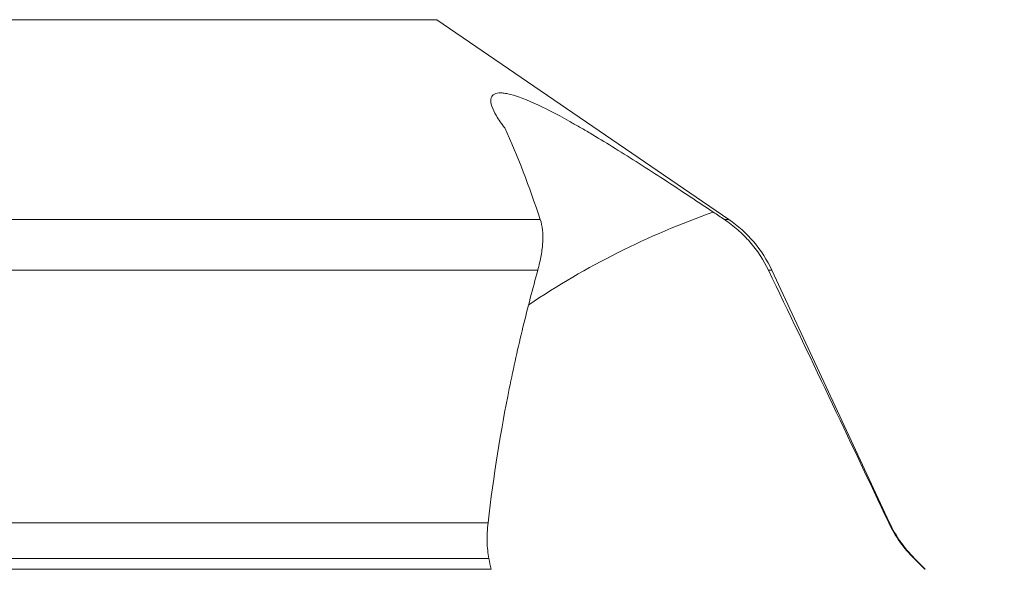
# Model space of a CAD drawing. Units: millimetres. Extents: x -43 to 64, y -62 to 28.
# Drawn here: x 20 to 39, y -27 to -16 of the extents above; entities that cross this region are included whole.
import ezdxf

# ---------------------------------------------------------------- set-up
doc = ezdxf.new("R2010")
doc.units = ezdxf.units.MM
doc.layers.get('0').update_dxf_attribs({"linetype": 'CONTINUOUS'})
doc.layers.add('1', color=4, linetype='CONTINUOUS')
doc.layers.add('2', color=7, linetype='CONTINUOUS')
doc.styles.add('iso_b_vert', font='simplex.shx')
doc.dimstyles.get("Standard").update_dxf_attribs({"dimtxt": 0.18, "dimasz": 0.18, "dimexe": 0.18, "dimexo": 0.0625, "dimgap": 0.09, "dimtad": 1, "dimzin": 0, "dimdsep": 52, "dimtxsty": 'Standard', "dimcen": 0.09, "dimadec": 0, "dimazin": 0, "dimtfac": 1, "dimtdec": 4, "dimtofl": 0, "dimtmove": 0, "dimatfit": 3, "dimfxl": 1, "dimtolj": 1, "dimtzin": 0, "dimarcsym": 0})

# ---------------------------------------------------------------- blocks, each defined once
blk = doc.blocks.new('DimnDraft3D2')
at = {"layer": '2', "lineweight": 13}
for p, q in [((28.5875, 0), (63.557192, 0)), ((60.382192, 0), (59.964195, -3.175002)), ((60.382192, -45), (60.382192, 0)), ((60.382192, 0), (60.800188, -3.174998)), ((60.800188, -3.174998), (59.964195, -3.175002)), ((59.964195, -41.825002), (60.800188, -41.824998)), ((60.382192, -45), (59.964195, -41.825002)), ((60.382192, -45), (60.800188, -41.824998)), ((33.0875, -45), (63.557192, -45))]:
    blk.add_line(p, q, dxfattribs=at)
at = {"layer": '2', "lineweight": 18, "insert": (59.507028, -23.899781), "char_height": 3.50012, "attachment_point": 7, "rotation": 90, "line_spacing_factor": 1.084337, "style": 'iso_b_vert'}
blk.add_mtext('\\W0.7361;45', dxfattribs=at)
blk = doc.blocks.new('_CLOSED')
at = {"lineweight": -2}
for p, q in [((-1, 0.166667), (0, 0)), ((-1, 0.166667), (-1, -0.166667)), ((0, 0), (-1, -0.166667)), ((0, 0), (-1, 0))]:
    blk.add_line(p, q, dxfattribs=at)

msp = doc.modelspace()

# ---------------------------------------------------------------- linework, layer by layer
at = {"layer": '1', "lineweight": 18}
for p, q in [((27.871, -15.651), (-27.871, -15.651)), ((33.666, -19.613), (27.871, -15.651)), ((8.055, -19.613), (29.924, -19.613)), ((33.666, -19.613), (33.577, -19.613)), ((29.875, -20.621), (8.606, -20.621)), ((34.453, -20.621), (34.52, -20.621)), ((36.855, -25.628), (34.52, -20.621)), ((28.889, -25.628), (10.337, -25.628)), ((36.855, -25.628), (36.839, -25.628)), ((28.905, -26.339), (10.667, -26.339)), ((37.353, -26.339), (37.342, -26.339)), ((37.565, -26.551), (37.353, -26.339)), ((28.947, -26.551), (10.798, -26.551)), ((37.565, -26.551), (37.556, -26.551))]:
    msp.add_line(p, q, dxfattribs=at)
msp.add_arc((32.254, -21.677), 2.5, 25, 55.6335, dxfattribs=at)
at = {"layer": '1', "lineweight": 18, "extrusion": (0, 0, -1)}
msp.add_arc((-39.121, -24.571), 2.5, 315, 335, dxfattribs=at)
at = {"layer": '1', "lineweight": 18}
for points, knots in [([(29.222, -17.798), (29.188, -17.755), (29.158, -17.714), (29.102, -17.634), (29.077, -17.595), (29.013, -17.487), (28.983, -17.424), (28.946, -17.313), (28.939, -17.266), (28.949, -17.189), (28.966, -17.16), (29.02, -17.119), (29.058, -17.107), (29.131, -17.102), (29.158, -17.103), (29.217, -17.109), (29.249, -17.114), (29.419, -17.15), (29.591, -17.211), (30.005, -17.397), (30.24, -17.519), (30.566, -17.702), (30.633, -17.74), (30.771, -17.819), (30.841, -17.86), (31.056, -17.988), (31.204, -18.077), (31.508, -18.265), (31.665, -18.363), (31.986, -18.567), (32.151, -18.673), (32.656, -19.001), (33.003, -19.23), (33.358, -19.467)], [0, 0, 0, 0, 0.03125, 0.03125, 0.0625, 0.0625, 0.125, 0.125, 0.1875, 0.1875, 0.25, 0.25, 0.3125, 0.3125, 0.34375, 0.34375, 0.375, 0.375, 0.5, 0.5, 0.625, 0.625, 0.65625, 0.65625, 0.6875, 0.6875, 0.75, 0.75, 0.8125, 0.8125, 0.875, 0.875, 1, 1, 1, 1]), ([(29.924, -19.613), (29.968, -19.744), (29.982, -19.894), (29.969, -20.145), (29.958, -20.234), (29.925, -20.42), (29.903, -20.519), (29.875, -20.621)], [0, 0, 0, 0, 0.5, 0.5, 0.75, 0.75, 1, 1, 1, 1]), ([(33.577, -19.613), (33.67, -19.676), (33.759, -19.744), (33.927, -19.892), (34.007, -19.972), (34.231, -20.228), (34.355, -20.416), (34.453, -20.621)], [0, 0, 0, 0, 0.25, 0.25, 0.5, 0.5, 1, 1, 1, 1]), ([(28.889, -25.628), (28.996, -24.693), (29.14, -23.805), (29.395, -22.55), (29.486, -22.144), (29.676, -21.358), (29.775, -20.981), (29.875, -20.621)], [0, 0, 0, 0, 0.5, 0.5, 0.75, 0.75, 1, 1, 1, 1]), ([(28.905, -26.339), (28.895, -26.287), (28.887, -26.232), (28.875, -26.12), (28.872, -26.062), (28.868, -25.883), (28.874, -25.759), (28.889, -25.628)], [0, 0, 0, 0, 0.25, 0.25, 0.5, 0.5, 1, 1, 1, 1]), ([(37.342, -26.339), (37.239, -26.237), (37.145, -26.126), (36.975, -25.886), (36.901, -25.76), (36.839, -25.628)], [0, 0, 0, 0, 0.5, 0.5, 1, 1, 1, 1])]:
    msp.add_open_spline(points, degree=3, knots=knots, dxfattribs=at)
for points in [[(29.222, -17.798), (29.478, -18.352), (29.703, -18.958), (29.924, -19.613)], [(29.696, -21.304), (30.835, -20.538), (32.07, -19.921), (33.358, -19.467)], [(33.358, -19.467), (33.431, -19.516), (33.504, -19.565), (33.577, -19.613)], [(36.839, -25.628), (36.048, -23.956), (35.254, -22.287), (34.453, -20.621)], [(28.947, -26.551), (28.932, -26.48), (28.919, -26.41), (28.905, -26.339)], [(37.556, -26.551), (37.484, -26.481), (37.413, -26.41), (37.342, -26.339)]]:
    msp.add_open_spline(points, degree=3, dxfattribs=at)

# ---------------------------------------------------------------- dimensions: what is measured, and where the dimension line sits
at = {"layer": '2', "lineweight": 13}
dim = msp.add_linear_dim(base=(60.382, 0), p1=(33.087, -45), p2=(28.587, 0), angle=90, dimstyle='Standard', override={"dimtxt": 3.50012, "dimasz": 3.175, "dimexe": 3.175, "dimexo": 1.5875, "dimgap": 1.75006, "dimtad": 1, "dimtih": 0, "dimtoh": 0, "dimdec": 2, "dimzin": 8, "dimpost": '<>', "dimtxsty": 'iso_b_vert', "dimblk1": 'CLOSED', "dimblk2": 'CLOSED', "dimsah": 1, "dimclrd": 9, "dimclre": 150, "dimclrt": 43, "dimtm": -0.005, "dimtdec": 2, "dimtofl": 1, "dimtmove": 0}, dxfattribs=at)
dim.commit()
dim.dimension.update_dxf_attribs({"geometry": 'DimnDraft3D2', "text_midpoint": (60.382, -22.5)})

doc.saveas('drawing.dxf')
